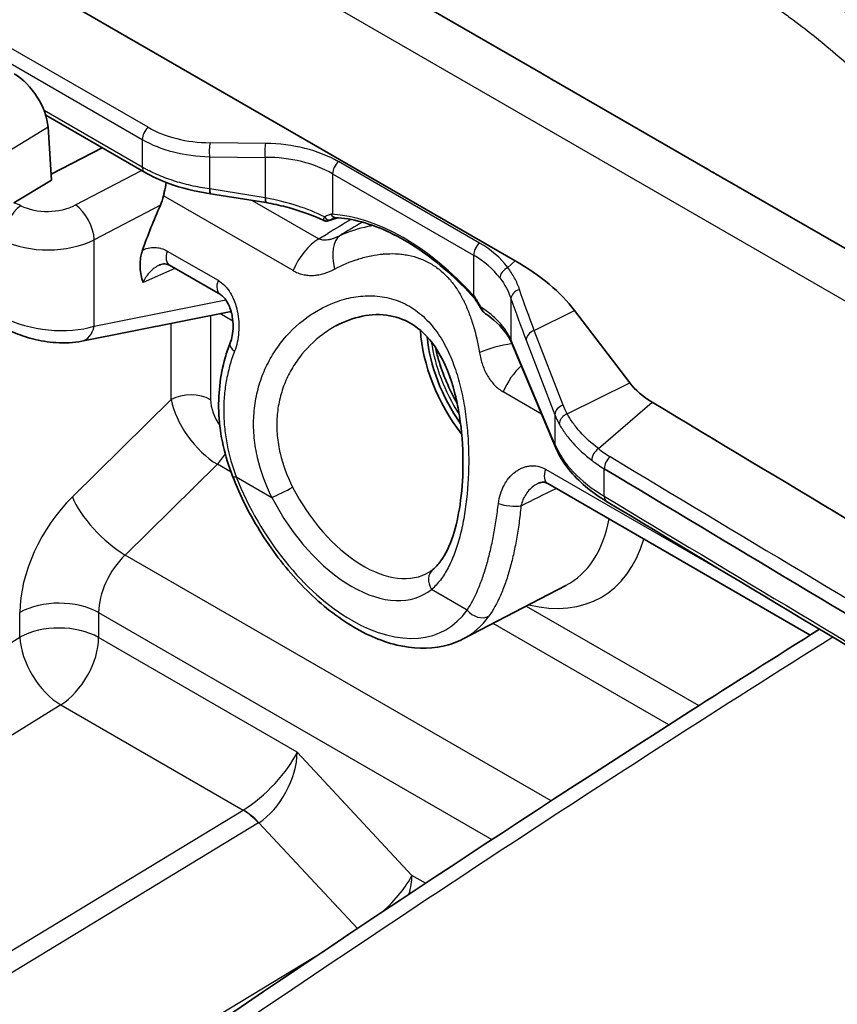
# Model space of a CAD drawing. Units: millimetres. Extents: x 43 to 4354, y 24 to 2272.
# Drawn here: x 874 to 899, y 520 to 550 of the extents above; entities that cross this region are included whole.
import ezdxf

# ---------------------------------------------------------------- set-up
doc = ezdxf.new("R2010")
doc.units = ezdxf.units.MM
doc.header["$LTSCALE"] = 3
doc.layers.add('Visible (ISO)', color=7, linetype='Continuous', lineweight=35)
doc.layers.add('Visible Narrow (ISO)', color=7, linetype='Continuous', lineweight=25)

msp = doc.modelspace()

# ---------------------------------------------------------------- linework, layer by layer
at = {"layer": 'Visible (ISO)'}
for p, q in [((889.354, 542.484), (874.603, 551)), ((890.131, 548.174), (884.905, 551.191)), ((890.131, 548.174), (890.131, 548.174)), ((895.103, 545.301), (890.589, 547.907)), ((875.135, 546.896), (878.128, 545.168)), ((875.307, 544.929), (875.205, 546.53)), ((876.842, 545.91), (875.295, 545.104)), ((874.17, 544.239), (875.307, 544.929)), ((926.627, 527.103), (895.697, 544.96)), ((880.128, 544.516), (880.129, 544.516)), ((880.129, 544.516), (881.803, 544.248)), ((881.812, 544.246), (881.803, 544.248)), ((885.962, 542.678), (885.962, 542.678)), ((880.422, 541.459), (878.885, 542.347)), ((876.224, 540.048), (880.749, 540.952)), ((892.822, 538.783), (891.15, 540.977)), ((889.239, 540.013), (889.241, 540.009)), ((889.241, 540.009), (890.57, 536.842)), ((890.569, 536.844), (890.571, 536.84)), ((898.285, 531.146), (890.336, 535.736)), ((887.391, 533.329), (887.391, 533.329)), ((887.779, 531.029), (890.879, 532.646))]:
    msp.add_line(p, q, dxfattribs=at)
for centre, major_axis, ratio, start_param, end_param in [((874.247, 547.083), (-0.745, 1.132), 0.535527, 3.895427, 5.465919), ((878.297, 545.461), (-0.169, -0.293), 0.57735, 0.000009, 0.000306), ((887.119, 542.884), (7.369, 10.621), 0.625236, 1.869009, 1.98654), ((889.669, 539.3), (2.328, -4.033), 0.57735, 3.541999, 3.542016), ((885.13, 540.039), (-6.628, 1.079), 0.556772, 3.672395, 4.115285), ((889.189, 539.025), (-1.919, 3.323), 0.57735, 0.110432, 0.110438), ((889.19, 539.023), (-1.778, 3.08), 0.57735, 0.077837, 0.077965), ((889.19, 539.023), (1.92, -3.325), 0.57735, 3.99362, 4.931026), ((889.19, 539.023), (-1.778, 3.08), 0.57735, 0.885734, 1.720252), ((889.536, 539.223), (-1.916, 3.318), 0.57735, 1.174429, 1.557065), ((889.669, 539.3), (1.914, -3.315), 0.57735, 4.424961, 4.472247), ((895.271, 539.17), (2.698, -0.438), 0.55855, 3.673676, 4.0911), ((891.108, 540.131), (-2.331, 4.037), 0.57735, 1.626749, 1.626753), ((3605.245, 1848.441), (-3754.644, 192.976), 0.541027, 0.791968, 0.801032), ((889.669, 539.3), (1.914, -3.315), 0.57735, 4.739726, 4.73984), ((889.536, 539.223), (-1.916, 3.318), 0.57735, 1.690864, 1.691046), ((889.19, 539.023), (-1.778, 3.08), 0.57735, 1.822546, 1.822637), ((889.19, 539.023), (1.92, -3.326), 0.57735, 5.014896, 5.014905), ((890.884, 536.968), (-0.313, -0.128), 0.804882, 0.000067, 0.00011), ((889.19, 539.022), (-1.777, 3.078), 0.57735, 2.403529, 2.403534), ((3605.224, 1847.651), (3757.147, -192.982), 0.541051, 3.933688, 3.942614), ((892.292, 535.485), (-0.175, -0.29), 0.590044, 6.282931, 6.283594)]:
    msp.add_ellipse(centre, major_axis=major_axis, ratio=ratio, start_param=start_param, end_param=end_param, dxfattribs=at)
for points, knots in [([(895.454, 552.833), (898.619, 551.006), (901.388, 548.41), (904.659, 543.239), (905.635, 541.134), (906.351, 538.809)], [0, 0, 0, 0, 2.756372, 2.756372, 4.286704, 4.286704, 4.286704, 4.286704]), ([(890.131, 548.174), (890.195, 548.137), (890.263, 548.097), (890.376, 548.031), (890.416, 548.007), (890.469, 547.977), (890.479, 547.971), (890.506, 547.955), (890.522, 547.946), (890.555, 547.927), (890.572, 547.917), (890.589, 547.907)], [0, 0, 0, 0, 0.0561764, 0.0561764, 0.0848774, 0.0848774, 0.0921033, 0.0921033, 0.1029539, 0.1029539, 0.1138168, 0.1138168, 0.1138168, 0.1138168]), ([(895.103, 545.301), (895.26, 545.21), (895.439, 545.109), (895.648, 544.988), (895.672, 544.975), (895.696, 544.961)], [0, 0, 0, 0, 0.1005276, 0.1005276, 0.1133599, 0.1133599, 0.1133599, 0.1133599]), ([(880.128, 544.516), (879.682, 544.579), (879.248, 544.686), (878.596, 544.926), (878.35, 545.04), (878.128, 545.168)], [0, 0, 0, 0, 0.2052909, 0.2052909, 0.342904, 0.342904, 0.342904, 0.342904]), ([(878.701, 544.452), (878.71, 544.488), (878.718, 544.525), (878.747, 544.662), (878.768, 544.763), (878.786, 544.856)], [-0.21489305, -0.21489305, -0.21489305, -0.21489305, -0.1989554, -0.1989554, -0.1555245, -0.1555245, -0.1555245, -0.1555245]), ([(880.107, 544.66), (880.106, 544.64), (880.106, 544.623), (880.106, 544.609), (880.106, 544.594), (880.107, 544.582), (880.108, 544.572), (880.11, 544.552), (880.113, 544.54), (880.117, 544.53), (880.12, 544.523), (880.124, 544.517), (880.129, 544.516)], [0, 0, 0, 0, 0.125, 0.125, 0.125, 0.25, 0.25, 0.25, 0.5, 0.5, 0.5, 0.7139721, 0.7139721, 0.7139721, 0.7139721]), ([(881.794, 544.389), (881.793, 544.37), (881.793, 544.354), (881.792, 544.34), (881.792, 544.325), (881.793, 544.313), (881.793, 544.303), (881.795, 544.283), (881.797, 544.27), (881.8, 544.261), (881.803, 544.253), (881.807, 544.247), (881.812, 544.246)], [0, 0, 0, 0, 0.125, 0.125, 0.125, 0.25, 0.25, 0.25, 0.5, 0.5, 0.5, 0.7158342, 0.7158342, 0.7158342, 0.7158342]), ([(883.554, 543.705), (883.212, 543.868), (882.818, 544.009), (882.211, 544.167), (882.013, 544.21), (881.812, 544.246)], [0.0001999, 0.0001999, 0.0001999, 0.0001999, 0.2014517, 0.2014517, 0.2945718, 0.2945718, 0.2945718, 0.2945718]), ([(883.893, 543.795), (883.889, 543.795), (883.884, 543.796), (883.863, 543.8), (883.848, 543.806), (883.821, 543.825), (883.811, 543.836), (883.798, 543.854), (883.794, 543.861), (883.789, 543.873), (883.788, 543.877), (883.788, 543.884), (883.788, 543.886), (883.79, 543.89), (883.791, 543.891), (883.792, 543.893), (883.794, 543.894), (883.795, 543.894)], [-0.01670409, -0.01670409, -0.01670409, -0.01670409, -0.01558037, -0.01558037, -0.01184255, -0.01184255, -0.00847637, -0.00847637, -0.00591183, -0.00591183, -0.00391305, -0.00391305, -0.00213217, -0.00213217, -0.00110684, -0.00110684, -0.00000163, -0.00000163, -0.00000163, -0.00000163]), ([(883.68, 543.694), (883.661, 543.689), (883.641, 543.686), (883.602, 543.688), (883.583, 543.692), (883.562, 543.701), (883.558, 543.703), (883.555, 543.704)], [0, 0, 0, 0, 0.00907024, 0.00907024, 0.01782987, 0.01782987, 0.01968926, 0.01968926, 0.01968926, 0.01968926]), ([(883.893, 543.795), (884.152, 543.783), (884.423, 543.738), (884.98, 543.586), (885.267, 543.478), (885.846, 543.201), (886.139, 543.032), (886.723, 542.637), (887.013, 542.411), (887.582, 541.909), (887.86, 541.634), (888.128, 541.337)], [1.1412483, 1.1412483, 1.1412483, 1.1412483, 1.3131541, 1.3131541, 1.4850599, 1.4850599, 1.6569657, 1.6569657, 1.8288715, 1.8288715, 2.0006749, 2.0006749, 2.0006749, 2.0006749]), ([(878.069, 542.809), (878.056, 542.775), (878.046, 542.74), (878.011, 542.607), (877.984, 542.462), (878.002, 542.11), (878.038, 541.967), (878.078, 541.838), (878.081, 541.829), (878.083, 541.823)], [-0.2030596, -0.2030596, -0.2030596, -0.2030596, -0.1714666, -0.1714666, -0.0811834, -0.0811834, 0, 0, 0.003754, 0.003754, 0.003754, 0.003754]), ([(878.885, 542.347), (878.847, 542.369), (878.813, 542.38), (878.728, 542.395), (878.679, 542.391), (878.613, 542.369), (878.601, 542.364), (878.588, 542.358)], [0, 0, 0, 0, 0.0379152, 0.0379152, 0.0930794, 0.0930794, 0.1054808, 0.1054808, 0.1054808, 0.1054808]), ([(880.721, 539.997), (880.746, 540.062), (880.767, 540.138), (880.798, 540.303), (880.807, 540.395), (880.809, 540.59), (880.801, 540.696), (880.779, 540.823), (880.774, 540.848), (880.764, 540.893), (880.76, 540.912), (880.753, 540.937), (880.751, 540.944), (880.743, 540.972), (880.737, 540.992), (880.71, 541.073), (880.686, 541.131), (880.622, 541.256), (880.579, 541.318), (880.497, 541.408), (880.458, 541.439), (880.422, 541.459)], [0, 0, 0, 0, 0.0398049, 0.0398049, 0.082002, 0.082002, 0.1285904, 0.1285904, 0.1403991, 0.1403991, 0.1492528, 0.1492528, 0.1525715, 0.1525715, 0.1625337, 0.1625337, 0.1926015, 0.1926015, 0.2333502, 0.2333502, 0.2693198, 0.2693198, 0.2693198, 0.2693198]), ([(888.119, 541.398), (888.12, 541.396), (888.121, 541.394), (888.123, 541.389), (888.124, 541.387), (888.126, 541.382), (888.127, 541.378), (888.127, 541.372), (888.127, 541.368), (888.127, 541.36), (888.126, 541.355), (888.125, 541.346), (888.125, 541.341), (888.127, 541.338)], [-0.04702689, -0.04702689, -0.04702689, -0.04702689, -0.04430387, -0.04430387, -0.0417855, -0.0417855, -0.0373782, -0.0373782, -0.03244341, -0.03244341, -0.02612781, -0.02612781, -0.01869153, -0.01869153, -0.01869153, -0.01869153]), ([(886.858, 533.13), (886.941, 533.196), (887.022, 533.283), (887.238, 533.582), (887.367, 533.847), (887.558, 534.438), (887.63, 534.756), (887.734, 535.46), (887.764, 535.856), (887.775, 536.701), (887.749, 537.162), (887.673, 537.727), (887.654, 537.847), (887.6, 538.144), (887.562, 538.319), (887.397, 538.953), (887.225, 539.395), (886.805, 540.074), (886.564, 540.338), (886.069, 540.674), (885.817, 540.774), (885.283, 540.87), (884.994, 540.862), (884.442, 540.749), (884.174, 540.649), (883.924, 540.512)], [0, 0, 0, 0, 0.10968, 0.10968, 0.300491, 0.300491, 0.468104, 0.468104, 0.649847, 0.649847, 0.852971, 0.852971, 0.908034, 0.908034, 0.990712, 0.990712, 1.214289, 1.214289, 1.407853, 1.407853, 1.570568, 1.570568, 1.740245, 1.740245, 1.902607, 1.902607, 1.902607, 1.902607]), ([(888.406, 540.918), (888.373, 540.949), (888.343, 540.985), (888.311, 541.036), (888.303, 541.049), (888.296, 541.062)], [0, 0, 0, 0, 0.02071225, 0.02071225, 0.02727828, 0.02727828, 0.02727828, 0.02727828]), ([(889.24, 540.012), (889.143, 540.232), (888.961, 540.469), (888.624, 540.755), (888.541, 540.818), (888.452, 540.88)], [0.0006936, 0.0006936, 0.0006936, 0.0006936, 0.2264788, 0.2264788, 0.2925338, 0.2925338, 0.2925338, 0.2925338]), ([(876.224, 540.048), (875.983, 539.999), (875.717, 539.987), (875.21, 540.021), (874.964, 540.06), (874.527, 540.173), (874.328, 540.242), (874.111, 540.341), (874.075, 540.359), (874.039, 540.377)], [0, 0, 0, 0, 0.126012, 0.126012, 0.2349626, 0.2349626, 0.3298267, 0.3298267, 0.349342, 0.349342, 0.349342, 0.349342]), ([(880.791, 535.963), (880.557, 536.565), (880.412, 537.199), (880.346, 538.408), (880.412, 538.998), (880.613, 539.7), (880.663, 539.85), (880.721, 539.997)], [0, 0, 0, 0, 0.2964172, 0.2964172, 0.5776817, 0.5776817, 0.6558135, 0.6558135, 0.6558135, 0.6558135]), ([(889.222, 540.101), (889.222, 540.081), (889.224, 540.063), (889.228, 540.047), (889.231, 540.035), (889.235, 540.024), (889.239, 540.013)], [0, 0, 0, 0, 0.125, 0.125, 0.125, 0.2148063, 0.2148063, 0.2148063, 0.2148063]), ([(892.117, 535.195), (891.654, 535.474), (891.262, 535.804), (890.804, 536.378), (890.667, 536.605), (890.571, 536.84)], [0, 0, 0, 0, 0.2953581, 0.2953581, 0.4708753, 0.4708753, 0.4708753, 0.4708753]), ([(880.791, 535.963), (881.027, 535.356), (881.329, 534.759), (882.037, 533.641), (882.442, 533.12), (883.32, 532.204), (883.792, 531.81), (884.766, 531.189), (885.268, 530.964), (886.245, 530.727), (886.723, 530.709), (887.382, 530.855), (887.587, 530.929), (887.779, 531.029)], [0.524763, 0.524763, 0.524763, 0.524763, 0.856117, 0.856117, 1.186845, 1.186845, 1.519063, 1.519063, 1.853016, 1.853016, 2.176217, 2.176217, 2.331499, 2.331499, 2.331499, 2.331499]), ([(890.336, 535.736), (890.299, 535.757), (890.268, 535.768), (890.189, 535.781), (890.144, 535.778), (890.078, 535.757), (890.06, 535.75), (890.042, 535.741)], [0, 0, 0, 0, 0.0367725, 0.0367725, 0.0892774, 0.0892774, 0.1071439, 0.1071439, 0.1071439, 0.1071439]), ([(886.752, 533.056), (886.759, 533.06), (886.767, 533.065), (886.781, 533.074), (886.788, 533.079), (886.803, 533.089), (886.81, 533.094), (886.824, 533.104), (886.831, 533.109), (886.844, 533.119), (886.851, 533.125), (886.858, 533.13)], [2.3685374, 2.3685374, 2.3685374, 2.3685374, 2.38371684, 2.38371684, 2.39889629, 2.39889629, 2.41407574, 2.41407574, 2.42925518, 2.42925518, 2.44443463, 2.44443463, 2.44443463, 2.44443463]), ([(878.118, 517.883), (883.622, 521.659), (889.134, 525.312), (895.954, 529.674), (897.261, 530.502), (898.567, 531.323)], [4.896757, 4.896757, 4.896757, 4.896757, 8.438473, 8.438473, 9.277041, 9.277041, 9.277041, 9.277041])]:
    msp.add_open_spline(points, degree=3, knots=knots, dxfattribs=at)
for points in [[(895.696, 544.961), (895.696, 544.961), (895.697, 544.96), (895.697, 544.96)], [(878.701, 544.452), (878.678, 544.351), (878.645, 544.254), (878.607, 544.167)], [(883.795, 543.894), (883.804, 543.9), (883.813, 543.906), (883.822, 543.912)], [(883.68, 543.694), (883.68, 543.694), (883.68, 543.694), (883.68, 543.694)], [(883.995, 543.789), (883.892, 543.757), (883.788, 543.726), (883.683, 543.695)], [(888.119, 541.398), (888.11, 541.414), (888.101, 541.43), (888.092, 541.446)], [(888.296, 541.062), (888.244, 541.156), (888.187, 541.248), (888.127, 541.338)], [(888.452, 540.88), (888.436, 540.892), (888.42, 540.904), (888.406, 540.918)], [(886.934, 539.861), (886.961, 539.734), (886.994, 539.605), (887.032, 539.475)], [(915.747, 521.097), (907.834, 525.778), (899.957, 530.478), (892.117, 535.195)]]:
    msp.add_open_spline(points, degree=3, dxfattribs=at)
at = {"layer": 'Visible Narrow (ISO)'}
for p, q in [((923.407, 527.37), (880.46, 552.165)), ((878.234, 546.528), (872.972, 549.566)), ((872.796, 549.198), (878.058, 546.16)), ((890.577, 547.914), (895.091, 545.308)), ((878.058, 545.323), (875.084, 547.04)), ((875.205, 546.53), (868.208, 542.281)), ((878.058, 546.16), (878.058, 545.323)), ((881.794, 546.039), (880.112, 546.059)), ((880.099, 545.638), (881.781, 545.618)), ((880.099, 544.661), (880.099, 545.638)), ((881.781, 545.618), (881.781, 544.391)), ((888.268, 543.023), (883.998, 545.488)), ((876.038, 544.175), (878.039, 545.219)), ((883.822, 545.119), (883.822, 543.912)), ((883.822, 545.119), (888.092, 542.654)), ((882.625, 542.187), (878.701, 544.452)), ((880.107, 544.66), (880.099, 544.661)), ((881.781, 544.391), (880.107, 544.66)), ((878.607, 544.167), (876.603, 543.122)), ((881.386, 544.315), (883.401, 543.151)), ((883.401, 543.151), (883.672, 543.313)), ((876.603, 540.503), (876.603, 543.122)), ((875.537, 542.83), (875.537, 542.83)), ((878.815, 542.781), (880.353, 541.893)), ((888.092, 542.654), (888.092, 541.446)), ((886.606, 542.495), (886.606, 542.495)), ((889.127, 542.282), (889.354, 542.484)), ((879.046, 542.254), (878.083, 541.823)), ((876.603, 540.503), (880.589, 541.3)), ((889.223, 541.338), (889.223, 540.096)), ((880.129, 540.828), (880.129, 538.276)), ((880.802, 540.653), (880.404, 540.883)), ((889.927, 540.375), (891.15, 540.977)), ((878.937, 538.279), (878.937, 540.59)), ((890.799, 538.115), (889.927, 540.375)), ((890.553, 536.929), (889.223, 540.096)), ((889.683, 540.079), (890.554, 537.821)), ((890.924, 537.849), (892.822, 538.783)), ((890.151, 537.842), (888.987, 538.513)), ((875.942, 535.332), (878.937, 538.279)), ((891.87, 536.794), (893.502, 538.199)), ((879.205, 537.543), (879.205, 537.543)), ((890.554, 537.821), (890.554, 536.924)), ((891.643, 536.98), (891.643, 536.98)), ((881.502, 536.75), (881.502, 536.75)), ((890.554, 536.924), (890.553, 536.929)), ((880.332, 536.32), (877.538, 533.571)), ((880.746, 536.081), (880.332, 536.32)), ((882.342, 536.264), (882.343, 536.264)), ((890.267, 536.169), (896.111, 532.795)), ((892.047, 535.35), (892.047, 536.184)), ((880.905, 535.939), (881.984, 535.316)), ((890.44, 526.123), (877.538, 533.571)), ((887.896, 531.903), (886.817, 532.526)), ((889.686, 532.024), (894.912, 529.007)), ((874.352, 531.078), (874.352, 531.831)), ((876.737, 531.825), (876.737, 531.072)), ((876.737, 531.825), (888.646, 524.949)), ((894.005, 528.427), (888.681, 531.5)), ((840.965, 510.467), (874.352, 531.078)), ((882.75, 527.6), (876.737, 531.072)), ((875.591, 529.03), (842.204, 508.418)), ((875.591, 529.03), (881.111, 525.843)), ((886.223, 523.865), (882.75, 527.6)), ((787.999, 469.315), (881.111, 525.843)), ((881.581, 525.454), (788.468, 468.926)), ((881.589, 525.459), (884.571, 522.251)), ((886.638, 523.626), (886.223, 523.865)), ((877.47, 517.878), (883.572, 521.582))]:
    msp.add_line(p, q, dxfattribs=at)
for centre, major_axis, ratio, start_param, end_param in [((890.166, 547.174), (0.423, 0.733), 0.57735, 0, 0.02833), ((878.297, 546.298), (0.169, 0.293), 0.57735, 1.05172, 2.356194), ((880.988, 548.986), (-3.798, -1.23), 0.699179, 0.562663, 1.121168), ((881.051, 548.755), (4.15, 1.204), 0.693111, 3.72853, 4.287035), ((880.175, 545.829), (0.004, 0.339), 0.264387, 0.825819, 2.171526), ((881.857, 545.808), (0.004, 0.339), 0.264387, 0.825819, 2.171526), ((880.765, 542.603), (-4.459, -1.444), 0.699179, 3.704256, 4.262761), ((880.828, 542.373), (4.104, 1.474), 0.704407, 0.537541, 1.096047), ((878.297, 545.461), (-0.169, -0.293), 0.57735, 5.497802, 6.283193), ((884.061, 545.258), (0.169, 0.293), 0.57735, 1.05172, 2.356194), ((894.68, 544.568), (0.423, 0.733), 0.57735, 0, 0.02833), ((880.175, 544.852), (-0.047, -0.335), 0.178301, 5.341543, 6.283195), ((874.402, 543.475), (0.383, 0.755), 0.541101, 0.789613, 2.325572), ((873.598, 543.607), (1.185, 0.037), 0.597134, 0.829722, 1.047935), ((875.221, 544.74), (1.27, 0.04), 0.597134, 3.971314, 5.391805), ((876.058, 543.497), (-0.392, 0.751), 0.504444, 3.951745, 5.5195), ((881.857, 544.582), (-0.054, -0.334), 0.164873, 5.344794, 6.283185), ((880.828, 543.056), (4.231, -0.4), 0.340447, 1.372764, 1.376044), ((883.688, 543.888), (0.071, -0.154), 0.780026, 4.838442, 6.172796), ((885.957, 537.157), (-3.693, 6.396), 0.57735, 5.070968, 5.924606), ((883.637, 543.859), (0.113, -0.126), 0.973214, 4.960572, 5.919755), ((834.066, 508.876), (117.603, 72.58), 0.026157, 1.112642, 1.119274), ((3745.53, -985.708), (-4098.309, -290.578), 0.565286, 5.444213, 5.444446), ((884.662, 542.047), (-0.559, 1.234), 0.503585, 0.107318, 1.198393), ((875.242, 544.062), (-2.117, -0.039), 0.589315, 0.837514, 2.258005), ((883.435, 542.065), (-0.677, -1.173), 0.57735, 3.961897, 4.935264), ((888.331, 542.792), (0.169, 0.293), 0.57735, 1.05172, 2.356194), ((885.036, 540.138), (-4.459, -1.444), 0.699179, 3.381515, 3.704256), ((879.139, 542.787), (-0.254, -0.44), 0.57735, 5.047422, 6.283185), ((885.099, 539.907), (4.104, 1.474), 0.704407, 0.214812, 0.537541), ((882.708, 541.982), (-0.838, 0.118), 0.656818, 3.540765, 3.540783), ((889.19, 542.051), (-0.27, -0.205), 0.678067, 4.445866, 5.764398), ((879.059, 542.32), (0.837, -1.45), 0.57735, 4.626057, 4.626061), ((880.676, 541.899), (-0.254, -0.44), 0.57735, 5.047422, 6.283185), ((889.553, 541.382), (-0.32, -0.111), 0.729553, 4.685156, 6.011292), ((888.352, 538.539), (3.607, -6.248), 0.57735, 4.020538, 4.02057), ((888.444, 541.144), (-0.148, -0.083), 0.080311, 5.721654, 6.283185), ((888.521, 541.041), (-0.116, -0.124), 0.256084, 6.283185, 6.421457), ((875.242, 541.415), (-2.113, 0.255), 0.479154, 0.906295, 2.326786), ((876.058, 540.878), (0.166, -0.83), 0.655978, 0, 0.976749), ((890.013, 540.123), (-0.316, -0.123), 0.783531, 4.679591, 5.983102), ((881.194, 539.813), (-0.474, 0.184), 0.453273, 0, 0.954953), ((888.352, 538.539), (3.607, -6.248), 0.57735, 4.146015, 4.146032), ((889.32, 539.098), (1.803, -3.122), 0.57735, 4.102804, 4.786762), ((889.049, 539.514), (-1.323, -0.292), 0.306779, 4.488614, 5.275691), ((885.099, 540.595), (4.192, -1.275), 0.460846, 0.366153, 0.367972), ((889.553, 540.14), (-0.312, -0.131), 0.813855, 5.961576, 6.283185), ((889.512, 539.209), (1.893, -3.279), 0.57735, 4.313568, 4.700283), ((889.797, 538.391), (0.677, 1.173), 0.57735, 1.061124, 1.793672), ((879.53, 537.93), (-0.847, 0), 0.57735, 3.926991, 5.48906), ((880.129, 537.587), (1.026, -1.361), 0.470982, 3.871716, 5.439527), ((880.728, 537.932), (-0.396, 0.779), 0.576837, 0.849145, 1.851381), ((890.884, 537.865), (-0.316, -0.122), 0.780958, 4.68043, 5.984702), ((896.244, 540.087), (5.469, 1.907), 0.602614, 3.161346, 3.245465), ((889.512, 539.209), (1.893, -3.279), 0.57735, 4.83495, 4.835133), ((896.329, 539.837), (5.814, 1.906), 0.603626, 3.173103, 3.256978), ((880.728, 537.932), (-0.396, 0.779), 0.576837, 2.138821, 2.138833), ((889.32, 539.098), (1.803, -3.122), 0.57735, 4.902835, 4.902987), ((896.326, 537.573), (-5.923, 0.147), 0.56035, 0.240783, 0.777497), ((890.884, 536.968), (-0.313, -0.128), 0.804882, 5.968512, 6.283143), ((891.934, 536.563), (0.207, 0.268), 0.627255, 1.131921, 2.43756), ((895.983, 539.784), (-5.192, -1.449), 0.704626, 0.486094, 0.587343), ((880.127, 536.852), (-0.423, -0.733), 0.57735, 1.134464, 1.614832), ((896.064, 539.571), (5.556, 1.449), 0.698876, 3.639957, 3.740813), ((892.292, 536.32), (-0.175, -0.29), 0.590674, 4.20386, 5.508333), ((3605.225, 1847.919), (-3756.9, 192.981), 0.541049, 0.792097, 0.801037), ((890.59, 536.175), (-0.254, -0.44), 0.57735, 5.047422, 6.283185), ((881.264, 536.147), (-0.473, -0.184), 0.210407, 0, 0.631766), ((884.4, 536.258), (2.856, -4.946), 0.57735, 4.451753, 6.543821), ((882.343, 535.524), (-0.452, -0.231), 0.071954, 0.617319, 2.170662), ((884.753, 536.462), (1.975, -3.42), 0.57735, 4.624149, 6.295528), ((-2323.14, 1626.435), (-4778.538, -698.917), 0.409997, 2.246601, 2.2469), ((876.768, 533.202), (-1.716, -2.92), 0.582366, 4.280497, 5.502227), ((877.129, 534.634), (1.188, -1.207), 0.34032, 3.809488, 5.3773), ((884.4, 536.258), (2.228, -3.86), 0.57735, 4.624149, 6.371425), ((3605.226, 1846.845), (-3757.15, 192.954), 0.541057, 0.792091, 0.801133), ((892.292, 535.485), (-0.175, -0.29), 0.590044, 5.508745, 6.282931), ((889.184, 535.2), (-0.505, 0.058), 0.279186, 0.85985, 2.344986), ((887.774, 538.206), (3.184, -5.516), 0.57735, 6.25849, 6.876918), ((888.352, 538.539), (3.607, -6.248), 0.57735, 5.777804, 6.783324), ((877.955, 532.505), (0.869, 1.453), 0.587336, 1.1435, 2.36523), ((887.176, 532.734), (-0.318, 0.396), 0.81332, 0, 1.446807), ((875.539, 531.134), (1.693, 0), 0.57735, 0.785398, 2.347468), ((888.255, 532.111), (0.415, -0.293), 0.788921, 4.362912, 5.898802), ((884.747, 536.458), (3.11, -5.386), 0.57735, 6.25849, 6.543821), ((875.539, 530.381), (1.693, 0), 0.57735, 0.785398, 2.347468), ((875.539, 530.381), (0.89, -1.441), 0.546563, 3.910612, 5.481028), ((875.539, 530.381), (0.847, 1.466), 0.57735, 3.970624, 5.497787), ((913.857, 56.23), (292.494, 515.475), 0.572302, 0.816967, 0.865496), ((881.553, 526.909), (-1.234, -1.236), 0.318607, 0.917326, 2.441153), ((881.553, 526.909), (-0.802, -1.573), 0.565531, 0.763502, 2.287329), ((875.5, 530.403), (5.685, -4.496), 0.185081, 6.211368, 6.214704), ((881.163, 524.492), (0.879, -1.447), 0.541467, 1.936639, 2.343491), ((881.171, 524.497), (0.892, -1.439), 0.543983, 1.931548, 2.338354), ((875.918, 531.365), (5.849, -5.765), 0.337444, 6.198297, 6.201633), ((885.026, 523.174), (-1.24, -1.153), 0.301442, 1.527055, 2.491178), ((885.026, 523.174), (0.847, 1.466), 0.57735, 5.110764, 5.497787)]:
    msp.add_ellipse(centre, major_axis=major_axis, ratio=ratio, start_param=start_param, end_param=end_param, dxfattribs=at)
for points, knots in [([(885.54, 552.492), (885.89, 552.616), (886.237, 552.724), (886.579, 552.813), (886.597, 552.818), (886.615, 552.822), (886.633, 552.827), (886.958, 552.91), (887.279, 552.977), (887.597, 553.027), (887.697, 553.043), (887.796, 553.058), (887.895, 553.071), (888.103, 553.097), (888.308, 553.117), (888.513, 553.131), (888.539, 553.133), (888.565, 553.134), (888.591, 553.136), (888.756, 553.145), (888.919, 553.15), (889.081, 553.151), (889.095, 553.151), (889.109, 553.151), (889.123, 553.151), (889.27, 553.152), (889.416, 553.149), (889.561, 553.143), (889.613, 553.14), (889.666, 553.138), (889.718, 553.135), (889.913, 553.123), (890.106, 553.106), (890.297, 553.083), (890.362, 553.076), (890.426, 553.068), (890.49, 553.059), (890.794, 553.017), (891.092, 552.963), (891.385, 552.897), (891.395, 552.895), (891.405, 552.893), (891.415, 552.891), (891.779, 552.808), (892.135, 552.709), (892.485, 552.595), (892.688, 552.53), (892.888, 552.459), (893.086, 552.385), (893.231, 552.33), (893.374, 552.274), (893.517, 552.215), (893.646, 552.162), (893.774, 552.107), (893.902, 552.051), (894.109, 551.96), (894.314, 551.864), (894.517, 551.765), (894.578, 551.736), (894.638, 551.706), (894.698, 551.675), (894.961, 551.544), (895.22, 551.407), (895.475, 551.264), (895.479, 551.262), (895.483, 551.26), (895.487, 551.257), (895.738, 551.117), (895.986, 550.972), (896.231, 550.822), (896.605, 550.592), (896.971, 550.351), (897.331, 550.099), (897.448, 550.016), (897.565, 549.933), (897.681, 549.848), (898.151, 549.504), (898.608, 549.141), (899.052, 548.758), (899.496, 548.376), (899.927, 547.974), (900.344, 547.552), (900.446, 547.449), (900.547, 547.345), (900.647, 547.239), (900.957, 546.913), (901.259, 546.574), (901.553, 546.224), (901.743, 545.997), (901.93, 545.765), (902.113, 545.527), (902.304, 545.28), (902.491, 545.027), (902.674, 544.768), (902.853, 544.514), (903.028, 544.255), (903.2, 543.989), (903.28, 543.864), (903.36, 543.738), (903.439, 543.611), (903.528, 543.467), (903.615, 543.322), (903.702, 543.175), (903.818, 542.977), (903.933, 542.775), (904.045, 542.571), (904.09, 542.49), (904.134, 542.408), (904.177, 542.326), (904.325, 542.05), (904.468, 541.769), (904.606, 541.483), (904.612, 541.471), (904.617, 541.46), (904.623, 541.448), (904.796, 541.089), (904.961, 540.723), (905.119, 540.35), (905.223, 540.104), (905.323, 539.855), (905.42, 539.603), (905.462, 539.494), (905.504, 539.385), (905.545, 539.275)], [0.00328849, 0.00328849, 0.00328849, 0.00328849, 0.00557458, 0.00557458, 0.00557458, 0.00569432, 0.00569432, 0.00569432, 0.00786066, 0.00786066, 0.00786066, 0.00854165, 0.00854165, 0.00854165, 0.00996522, 0.00996522, 0.00996522, 0.01014674, 0.01014674, 0.01014674, 0.01128978, 0.01128978, 0.01128978, 0.01138871, 0.01138871, 0.01138871, 0.01243282, 0.01243282, 0.01243282, 0.01281214, 0.01281214, 0.01281214, 0.01423576, 0.01423576, 0.01423576, 0.0147189, 0.0147189, 0.0147189, 0.01700498, 0.01700498, 0.01700498, 0.01708297, 0.01708297, 0.01708297, 0.01993003, 0.01993003, 0.01993003, 0.02157715, 0.02157715, 0.02157715, 0.02277741, 0.02277741, 0.02277741, 0.02386323, 0.02386323, 0.02386323, 0.02562417, 0.02562417, 0.02562417, 0.02614931, 0.02614931, 0.02614931, 0.02843539, 0.02843539, 0.02843539, 0.02847161, 0.02847161, 0.02847161, 0.03072147, 0.03072147, 0.03072147, 0.03416602, 0.03416602, 0.03416602, 0.03529363, 0.03529363, 0.03529363, 0.0398658, 0.0398658, 0.0398658, 0.04443796, 0.04443796, 0.04443796, 0.0455546, 0.0455546, 0.0455546, 0.04901012, 0.04901012, 0.04901012, 0.05124883, 0.05124883, 0.05124883, 0.05358229, 0.05358229, 0.05358229, 0.05586837, 0.05586837, 0.05586837, 0.05694329, 0.05694329, 0.05694329, 0.05815445, 0.05815445, 0.05815445, 0.05979074, 0.05979074, 0.05979074, 0.06044053, 0.06044053, 0.06044053, 0.06263755, 0.06263755, 0.06263755, 0.06272661, 0.06272661, 0.06272661, 0.06548485, 0.06548485, 0.06548485, 0.06729877, 0.06729877, 0.06729877, 0.06808357, 0.06808357, 0.06808357, 0.06808357]), ([(890.131, 548.174), (890.131, 548.174), (890.131, 548.174), (890.131, 548.174), (890.138, 548.169), (890.146, 548.165), (890.153, 548.161), (890.176, 548.148), (890.199, 548.134), (890.224, 548.12), (890.257, 548.1), (890.292, 548.08), (890.329, 548.058), (890.334, 548.055), (890.339, 548.052), (890.344, 548.049), (890.414, 548.008), (890.492, 547.963), (890.577, 547.914)], [0.003440184, 0.003440184, 0.003440184, 0.003440184, 0.003440249, 0.003440249, 0.003440249, 0.00351317, 0.00351317, 0.00351317, 0.003726937, 0.003726937, 0.003726937, 0.004013624, 0.004013624, 0.004013624, 0.004052867, 0.004052867, 0.004052867, 0.004586999, 0.004586999, 0.004586999, 0.004586999]), ([(880.099, 544.661), (879.905, 544.688), (879.715, 544.723), (879.53, 544.765), (879.348, 544.807), (879.17, 544.856), (878.999, 544.911), (878.997, 544.912), (878.994, 544.913), (878.992, 544.913), (878.822, 544.969), (878.659, 545.031), (878.504, 545.099), (878.501, 545.1), (878.498, 545.101), (878.495, 545.102), (878.419, 545.136), (878.346, 545.17), (878.274, 545.206), (878.271, 545.208), (878.267, 545.21), (878.264, 545.211), (878.23, 545.228), (878.197, 545.246), (878.164, 545.264), (878.161, 545.265), (878.157, 545.267), (878.154, 545.269), (878.139, 545.277), (878.125, 545.285), (878.11, 545.293), (878.093, 545.303), (878.075, 545.313), (878.058, 545.323)], [0, 0, 0, 0, 0.000891499, 0.000891499, 0.000891499, 0.001773201, 0.001773201, 0.001773201, 0.001783953, 0.001783953, 0.001783953, 0.002659801, 0.002659801, 0.002659801, 0.002676294, 0.002676294, 0.002676294, 0.003103101, 0.003103101, 0.003103101, 0.003122594, 0.003122594, 0.003122594, 0.003324751, 0.003324751, 0.003324751, 0.003345184, 0.003345184, 0.003345184, 0.003435576, 0.003435576, 0.003435576, 0.003546402, 0.003546402, 0.003546402, 0.003546402]), ([(895.091, 545.308), (895.176, 545.258), (895.266, 545.207), (895.36, 545.153), (895.367, 545.149), (895.374, 545.145), (895.382, 545.141), (895.471, 545.09), (895.564, 545.037), (895.658, 544.983), (895.671, 544.975), (895.683, 544.968), (895.696, 544.961)], [0, 0, 0, 0, 0.000535382, 0.000535382, 0.000535382, 0.000575332, 0.000575332, 0.000575332, 0.001076433, 0.001076433, 0.001076433, 0.001143322, 0.001143322, 0.001143322, 0.001143322]), ([(883.578, 543.814), (883.323, 543.942), (883.044, 544.055), (882.746, 544.151), (882.444, 544.249), (882.124, 544.329), (881.794, 544.389)], [0, 0, 0, 0, 0.001507371, 0.001507371, 0.001507371, 0.003033455, 0.003033455, 0.003033455, 0.003033455]), ([(883.822, 543.912), (883.802, 543.905), (883.782, 543.898), (883.761, 543.891), (883.751, 543.887), (883.741, 543.884), (883.731, 543.88), (883.72, 543.876), (883.71, 543.872), (883.7, 543.868), (883.68, 543.86), (883.659, 543.852), (883.639, 543.842), (883.619, 543.833), (883.598, 543.824), (883.578, 543.814)], [0, 0, 0, 0, 0.0001626198, 0.0001626198, 0.0001626198, 0.0002439297, 0.0002439297, 0.0002439297, 0.0003252395, 0.0003252395, 0.0003252395, 0.0004878593, 0.0004878593, 0.0004878593, 0.0006504791, 0.0006504791, 0.0006504791, 0.0006504791]), ([(885.048, 543.553), (884.996, 543.543), (884.65, 543.475), (884.316, 543.365), (884.04, 543.244)], [0.01174647, 0.01174647, 0.01174647, 0.01174647, 0.012037695, 0.01369014, 0.01369014, 0.01369014, 0.01369014]), ([(884.04, 543.244), (883.987, 543.217), (883.934, 543.193), (883.88, 543.172), (883.871, 543.169), (883.861, 543.165), (883.852, 543.162), (883.822, 543.151), (883.793, 543.142), (883.763, 543.134), (883.747, 543.13), (883.731, 543.126), (883.715, 543.123), (883.703, 543.121), (883.691, 543.118), (883.678, 543.116), (883.652, 543.112), (883.625, 543.11), (883.599, 543.109), (883.582, 543.109), (883.566, 543.109), (883.55, 543.11), (883.542, 543.11), (883.534, 543.111), (883.526, 543.112), (883.504, 543.115), (883.482, 543.12), (883.46, 543.126), (883.44, 543.132), (883.42, 543.141), (883.401, 543.151)], [0, 0, 0, 0, 0.000264375, 0.000264375, 0.000264375, 0.000310498, 0.000310498, 0.000310498, 0.000453027, 0.000453027, 0.000453027, 0.00052875, 0.00052875, 0.00052875, 0.000587525, 0.000587525, 0.000587525, 0.000713398, 0.000713398, 0.000713398, 0.000793125, 0.000793125, 0.000793125, 0.000831948, 0.000831948, 0.000831948, 0.000946075, 0.000946075, 0.000946075, 0.0010575, 0.0010575, 0.0010575, 0.0010575]), ([(878.069, 542.809), (878.105, 542.826), (878.143, 542.84), (878.181, 542.852), (878.251, 542.873), (878.322, 542.885), (878.394, 542.888), (878.41, 542.888), (878.426, 542.888), (878.442, 542.888), (878.498, 542.886), (878.555, 542.878), (878.61, 542.865), (878.618, 542.863), (878.625, 542.861), (878.633, 542.858), (878.695, 542.841), (878.756, 542.815), (878.815, 542.781)], [0, 0, 0, 0, 0.000231963, 0.000231963, 0.000231963, 0.000658456, 0.000658456, 0.000658456, 0.000752778, 0.000752778, 0.000752778, 0.001082919, 0.001082919, 0.001082919, 0.001129168, 0.001129168, 0.001129168, 0.001505557, 0.001505557, 0.001505557, 0.001505557]), ([(883.88, 542.234), (884.114, 542.357), (884.355, 542.459), (884.602, 542.537), (884.607, 542.538), (884.611, 542.54), (884.615, 542.541), (884.735, 542.578), (884.856, 542.61), (884.977, 542.634), (884.983, 542.636), (884.989, 542.637), (884.995, 542.638), (885.115, 542.662), (885.235, 542.679), (885.355, 542.69), (885.361, 542.69), (885.368, 542.691), (885.375, 542.691), (885.493, 542.701), (885.611, 542.703), (885.729, 542.698), (885.736, 542.698), (885.742, 542.698), (885.748, 542.697), (885.81, 542.694), (885.871, 542.689), (885.932, 542.682), (885.988, 542.675), (886.044, 542.666), (886.1, 542.655), (886.104, 542.654), (886.109, 542.653), (886.114, 542.652), (886.231, 542.629), (886.345, 542.597), (886.455, 542.557), (886.457, 542.556), (886.459, 542.555), (886.461, 542.554), (886.573, 542.513), (886.681, 542.462), (886.785, 542.402), (886.887, 542.343), (886.986, 542.275), (887.079, 542.198), (887.082, 542.196), (887.085, 542.194), (887.088, 542.191), (887.179, 542.116), (887.265, 542.032), (887.345, 541.942), (887.35, 541.937), (887.354, 541.932), (887.358, 541.927), (887.436, 541.838), (887.509, 541.743), (887.575, 541.643), (887.58, 541.637), (887.584, 541.63), (887.589, 541.623), (887.655, 541.523), (887.715, 541.419), (887.77, 541.31), (887.774, 541.302), (887.778, 541.295), (887.782, 541.287), (887.838, 541.177), (887.888, 541.063), (887.935, 540.945), (887.938, 540.937), (887.941, 540.93), (887.944, 540.922), (887.99, 540.801), (888.033, 540.677), (888.071, 540.549), (888.073, 540.543), (888.075, 540.537), (888.077, 540.531), (888.157, 540.264), (888.219, 539.987), (888.267, 539.701)], [-0.0000982, -0.0000982, -0.0000982, -0.0000982, 0.00125302, 0.00125302, 0.00125302, 0.0012765, 0.0012765, 0.0012765, 0.00192863, 0.00192863, 0.00192863, 0.0019608, 0.0019608, 0.0019608, 0.00260424, 0.00260424, 0.00260424, 0.00264036, 0.00264036, 0.00264036, 0.00327985, 0.00327985, 0.00327985, 0.00331399, 0.00331399, 0.00331399, 0.00364806, 0.00364806, 0.00364806, 0.00395546, 0.00395546, 0.00395546, 0.00398149, 0.00398149, 0.00398149, 0.00463107, 0.00463107, 0.00463107, 0.00464409, 0.00464409, 0.00464409, 0.00530668, 0.00530668, 0.00530668, 0.00596168, 0.00596168, 0.00596168, 0.00598229, 0.00598229, 0.00598229, 0.00662343, 0.00662343, 0.00662343, 0.0066579, 0.0066579, 0.0066579, 0.00729089, 0.00729089, 0.00729089, 0.00733352, 0.00733352, 0.00733352, 0.00796474, 0.00796474, 0.00796474, 0.00800913, 0.00800913, 0.00800913, 0.00864469, 0.00864469, 0.00864469, 0.00868474, 0.00868474, 0.00868474, 0.00933007, 0.00933007, 0.00933007, 0.00936035, 0.00936035, 0.00936035, 0.01071157, 0.01071157, 0.01071157, 0.01071157]), ([(878.588, 542.358), (878.569, 542.35), (878.55, 542.341), (878.532, 542.331), (878.53, 542.33), (878.528, 542.328), (878.525, 542.327), (878.478, 542.301), (878.433, 542.271), (878.39, 542.237), (878.346, 542.201), (878.305, 542.162), (878.267, 542.119), (878.227, 542.074), (878.191, 542.026), (878.16, 541.974), (878.13, 541.926), (878.105, 541.876), (878.083, 541.823)], [0.000980255, 0.000980255, 0.000980255, 0.000980255, 0.001086778, 0.001086778, 0.001086778, 0.001098594, 0.001098594, 0.001098594, 0.001369147, 0.001369147, 0.001369147, 0.001647891, 0.001647891, 0.001647891, 0.001933381, 0.001933381, 0.001933381, 0.002197108, 0.002197108, 0.002197108, 0.002197108]), ([(882.625, 542.187), (882.671, 542.16), (882.719, 542.137), (882.768, 542.117), (882.817, 542.098), (882.867, 542.082), (882.918, 542.07), (882.92, 542.07), (882.922, 542.069), (882.924, 542.069), (882.973, 542.058), (883.022, 542.05), (883.072, 542.046), (883.075, 542.045), (883.078, 542.045), (883.082, 542.045), (883.131, 542.041), (883.181, 542.04), (883.232, 542.043), (883.235, 542.043), (883.239, 542.043), (883.243, 542.043), (883.294, 542.046), (883.344, 542.052), (883.394, 542.061), (883.398, 542.062), (883.402, 542.063), (883.405, 542.063), (883.456, 542.073), (883.506, 542.085), (883.556, 542.1), (883.559, 542.101), (883.562, 542.102), (883.565, 542.103), (883.671, 542.135), (883.776, 542.18), (883.88, 542.234)], [0, 0, 0, 0, 0.000296442, 0.000296442, 0.000296442, 0.00059476, 0.00059476, 0.00059476, 0.000608179, 0.000608179, 0.000608179, 0.000893968, 0.000893968, 0.000893968, 0.000912268, 0.000912268, 0.000912268, 0.001194318, 0.001194318, 0.001194318, 0.001216358, 0.001216358, 0.001216358, 0.001499158, 0.001499158, 0.001499158, 0.001520447, 0.001520447, 0.001520447, 0.001807227, 0.001807227, 0.001807227, 0.001824536, 0.001824536, 0.001824536, 0.002432715, 0.002432715, 0.002432715, 0.002432715]), ([(889.481, 541.618), (889.442, 541.734), (889.393, 541.847), (889.334, 541.958), (889.275, 542.069), (889.205, 542.177), (889.127, 542.282)], [0, 0, 0, 0, 0.000800741, 0.000800741, 0.000800741, 0.001601479, 0.001601479, 0.001601479, 0.001601479]), ([(880.353, 541.893), (880.426, 541.851), (880.493, 541.798), (880.555, 541.734), (880.556, 541.733), (880.558, 541.732), (880.559, 541.73), (880.619, 541.667), (880.675, 541.594), (880.723, 541.515), (880.725, 541.512), (880.727, 541.509), (880.729, 541.505), (880.751, 541.468), (880.772, 541.429), (880.792, 541.388), (880.794, 541.384), (880.796, 541.38), (880.798, 541.376), (880.817, 541.335), (880.834, 541.293), (880.851, 541.25), (880.852, 541.246), (880.854, 541.241), (880.856, 541.236), (880.889, 541.146), (880.915, 541.052), (880.935, 540.956), (880.936, 540.951), (880.937, 540.945), (880.938, 540.94), (880.958, 540.843), (880.971, 540.743), (880.977, 540.644), (880.977, 540.639), (880.978, 540.635), (880.978, 540.63), (880.981, 540.582), (880.982, 540.535), (880.982, 540.487), (880.982, 540.483), (880.982, 540.479), (880.982, 540.475), (880.982, 540.426), (880.98, 540.378), (880.976, 540.33), (880.976, 540.326), (880.976, 540.323), (880.976, 540.32), (880.968, 540.217), (880.954, 540.118), (880.934, 540.021), (880.913, 539.925), (880.886, 539.832), (880.852, 539.744)], [0, 0, 0, 0, 0.000456673, 0.000456673, 0.000456673, 0.000466769, 0.000466769, 0.000466769, 0.000915307, 0.000915307, 0.000915307, 0.000933538, 0.000933538, 0.000933538, 0.001145863, 0.001145863, 0.001145863, 0.001166922, 0.001166922, 0.001166922, 0.001377342, 0.001377342, 0.001377342, 0.001400307, 0.001400307, 0.001400307, 0.001843196, 0.001843196, 0.001843196, 0.001867076, 0.001867076, 0.001867076, 0.002312805, 0.002312805, 0.002312805, 0.002333845, 0.002333845, 0.002333845, 0.002548657, 0.002548657, 0.002548657, 0.002567229, 0.002567229, 0.002567229, 0.002785154, 0.002785154, 0.002785154, 0.002800614, 0.002800614, 0.002800614, 0.003267383, 0.003267383, 0.003267383, 0.003734152, 0.003734152, 0.003734152, 0.003734152]), ([(881.984, 535.316), (881.79, 535.707), (881.645, 536.105), (881.551, 536.511), (881.504, 536.713), (881.47, 536.92), (881.45, 537.122), (881.43, 537.325), (881.425, 537.525), (881.433, 537.722), (881.441, 537.92), (881.463, 538.116), (881.499, 538.309), (881.535, 538.502), (881.584, 538.687), (881.645, 538.867), (881.706, 539.047), (881.78, 539.221), (881.866, 539.388), (881.952, 539.556), (882.05, 539.719), (882.159, 539.872), (882.376, 540.177), (882.631, 540.447), (882.927, 540.679), (883.224, 540.912), (883.549, 541.1), (883.905, 541.232), (884.084, 541.298), (884.269, 541.349), (884.456, 541.382), (884.644, 541.415), (884.835, 541.43), (885.029, 541.423), (885.223, 541.417), (885.417, 541.388), (885.604, 541.336), (885.791, 541.283), (885.972, 541.208), (886.145, 541.107), (886.231, 541.057), (886.315, 541.001), (886.396, 540.939), (886.476, 540.878), (886.553, 540.812), (886.625, 540.741), (886.771, 540.6), (886.902, 540.442), (887.019, 540.269), (887.136, 540.097), (887.241, 539.909), (887.332, 539.714), (887.422, 539.519), (887.499, 539.319), (887.565, 539.114), (887.632, 538.908), (887.687, 538.699), (887.734, 538.484), (887.781, 538.27), (887.819, 538.051), (887.849, 537.834), (887.879, 537.617), (887.901, 537.4), (887.917, 537.183), (887.932, 536.965), (887.94, 536.746), (887.942, 536.529), (887.946, 536.095), (887.925, 535.674), (887.879, 535.265), (887.856, 535.06), (887.827, 534.861), (887.793, 534.67), (887.758, 534.479), (887.718, 534.296), (887.671, 534.119), (887.624, 533.942), (887.57, 533.773), (887.512, 533.617), (887.453, 533.46), (887.388, 533.315), (887.317, 533.18), (887.246, 533.046), (887.168, 532.922), (887.084, 532.813), (887.001, 532.703), (886.912, 532.608), (886.817, 532.526)], [-1, -1, -1, -1, -0.9375, -0.9375, -0.9375, -0.90625, -0.90625, -0.90625, -0.875, -0.875, -0.875, -0.84375, -0.84375, -0.84375, -0.8125, -0.8125, -0.8125, -0.78125, -0.78125, -0.78125, -0.75, -0.75, -0.75, -0.6875, -0.6875, -0.6875, -0.625, -0.625, -0.625, -0.59375, -0.59375, -0.59375, -0.5625, -0.5625, -0.5625, -0.53125, -0.53125, -0.53125, -0.5, -0.5, -0.5, -0.484375, -0.484375, -0.484375, -0.46875, -0.46875, -0.46875, -0.4375, -0.4375, -0.4375, -0.40625, -0.40625, -0.40625, -0.375, -0.375, -0.375, -0.34375, -0.34375, -0.34375, -0.3125, -0.3125, -0.3125, -0.28125, -0.28125, -0.28125, -0.25, -0.25, -0.25, -0.1875, -0.1875, -0.1875, -0.15625, -0.15625, -0.15625, -0.125, -0.125, -0.125, -0.09375, -0.09375, -0.09375, -0.0625, -0.0625, -0.0625, -0.03125, -0.03125, -0.03125, 0, 0, 0, 0]), ([(888.315, 541.081), (888.298, 541.112), (888.281, 541.143), (888.263, 541.174), (888.245, 541.205), (888.227, 541.236), (888.208, 541.266), (888.199, 541.282), (888.189, 541.297), (888.18, 541.312), (888.173, 541.323), (888.165, 541.334), (888.158, 541.346), (888.155, 541.35), (888.153, 541.354), (888.15, 541.359), (888.142, 541.371), (888.134, 541.384), (888.125, 541.396), (888.114, 541.413), (888.103, 541.43), (888.092, 541.446)], [0.0005389268, 0.0005389268, 0.0005389268, 0.0005389268, 0.0007003579, 0.0007003579, 0.0007003579, 0.000861789, 0.000861789, 0.000861789, 0.0009425046, 0.0009425046, 0.0009425046, 0.0010030413, 0.0010030413, 0.0010030413, 0.0010262933, 0.0010262933, 0.0010262933, 0.0010938463, 0.0010938463, 0.0010938463, 0.0011846513, 0.0011846513, 0.0011846513, 0.0011846513]), ([(889.222, 540.101), (889.203, 540.143), (889.182, 540.185), (889.159, 540.226), (889.135, 540.27), (889.109, 540.313), (889.08, 540.357), (889.022, 540.443), (888.954, 540.528), (888.877, 540.612), (888.8, 540.695), (888.713, 540.777), (888.618, 540.856), (888.525, 540.934), (888.424, 541.009), (888.315, 541.081)], [0, 0, 0, 0, 0.000367429, 0.000367429, 0.000367429, 0.000753188, 0.000753188, 0.000753188, 0.001524944, 0.001524944, 0.001524944, 0.002297536, 0.002297536, 0.002297536, 0.003049888, 0.003049888, 0.003049888, 0.003049888]), ([(883.924, 540.512), (883.785, 540.435), (883.651, 540.348), (883.523, 540.253), (883.252, 540.052), (883.017, 539.818), (882.817, 539.554), (882.717, 539.422), (882.625, 539.281), (882.545, 539.136), (882.466, 538.991), (882.397, 538.841), (882.339, 538.686), (882.282, 538.531), (882.236, 538.371), (882.201, 538.204), (882.167, 538.038), (882.145, 537.869), (882.136, 537.699), (882.126, 537.528), (882.129, 537.356), (882.145, 537.182), (882.161, 537.008), (882.19, 536.83), (882.231, 536.655), (882.312, 536.306), (882.44, 535.964), (882.612, 535.627)], [-0.3419785, -0.3419785, -0.3419785, -0.3419785, -0.3125, -0.3125, -0.3125, -0.25, -0.25, -0.25, -0.21875, -0.21875, -0.21875, -0.1875, -0.1875, -0.1875, -0.15625, -0.15625, -0.15625, -0.125, -0.125, -0.125, -0.09375, -0.09375, -0.09375, -0.0625, -0.0625, -0.0625, 0, 0, 0, 0]), ([(880.852, 539.744), (880.796, 539.597), (880.697, 539.297), (880.593, 538.836), (880.532, 538.365), (880.516, 537.885), (880.546, 537.393), (880.645, 536.744), (880.784, 536.261), (880.905, 535.939)], [0, 0, 0, 0, 0.000791603, 0.001583206, 0.002374808, 0.003166411, 0.003958014, 0.004749617, 0.006332822, 0.006332822, 0.006332822, 0.006332822]), ([(888.267, 539.701), (888.289, 539.574), (888.32, 539.451), (888.361, 539.333), (888.362, 539.33), (888.363, 539.328), (888.364, 539.325), (888.385, 539.265), (888.409, 539.207), (888.435, 539.151), (888.459, 539.099), (888.485, 539.049), (888.513, 539), (888.515, 538.997), (888.517, 538.994), (888.519, 538.991), (888.548, 538.943), (888.578, 538.897), (888.612, 538.853), (888.613, 538.85), (888.615, 538.848), (888.617, 538.846), (888.651, 538.801), (888.687, 538.759), (888.725, 538.72), (888.804, 538.638), (888.892, 538.568), (888.987, 538.513)], [0, 0, 0, 0, 0.000600701, 0.000600701, 0.000600701, 0.000614853, 0.000614853, 0.000614853, 0.000919756, 0.000919756, 0.000919756, 0.001201403, 0.001201403, 0.001201403, 0.001220292, 0.001220292, 0.001220292, 0.001501753, 0.001501753, 0.001501753, 0.001517053, 0.001517053, 0.001517053, 0.001802104, 0.001802104, 0.001802104, 0.002402806, 0.002402806, 0.002402806, 0.002402806]), ([(890.924, 537.849), (890.89, 537.834), (890.858, 537.816), (890.829, 537.794), (890.8, 537.772), (890.774, 537.746), (890.753, 537.718), (890.731, 537.691), (890.715, 537.661), (890.704, 537.63), (890.692, 537.6), (890.686, 537.569), (890.686, 537.539)], [0, 0, 0, 0, 0.25, 0.25, 0.25, 0.5, 0.5, 0.5, 0.75, 0.75, 0.75, 1, 1, 1, 1]), ([(891.87, 536.794), (891.661, 536.954), (891.476, 537.123), (891.318, 537.3), (891.237, 537.39), (891.164, 537.482), (891.097, 537.575), (891.064, 537.621), (891.033, 537.668), (891.004, 537.714), (890.99, 537.736), (890.977, 537.757), (890.964, 537.778), (890.951, 537.802), (890.937, 537.825), (890.924, 537.849)], [-0.00000006, -0.00000006, -0.00000006, -0.00000006, 0.001515599, 0.001515599, 0.001515599, 0.002286609, 0.002286609, 0.002286609, 0.002668028, 0.002668028, 0.002668028, 0.002841801, 0.002841801, 0.002841801, 0.00303124, 0.00303124, 0.00303124, 0.00303124]), ([(890.686, 537.539), (890.712, 537.492), (890.739, 537.446), (890.768, 537.4), (890.799, 537.352), (890.831, 537.303), (890.865, 537.255), (890.934, 537.158), (891.011, 537.062), (891.095, 536.969), (891.259, 536.785), (891.451, 536.608), (891.668, 536.442)], [0.0007461, 0.0007461, 0.0007461, 0.0007461, 0.001122484, 0.001122484, 0.001122484, 0.001520138, 0.001520138, 0.001520138, 0.002325276, 0.002325276, 0.002325276, 0.003904451, 0.003904451, 0.003904451, 0.003904451]), ([(888.843, 535.131), (888.855, 535.231), (888.875, 535.327), (888.903, 535.419), (888.932, 535.511), (888.968, 535.599), (889.012, 535.681), (889.013, 535.683), (889.014, 535.686), (889.016, 535.689), (889.058, 535.767), (889.107, 535.84), (889.161, 535.905), (889.164, 535.908), (889.166, 535.911), (889.169, 535.914), (889.223, 535.979), (889.284, 536.036), (889.348, 536.085), (889.351, 536.088), (889.354, 536.09), (889.358, 536.093), (889.388, 536.116), (889.419, 536.136), (889.451, 536.155), (889.455, 536.157), (889.459, 536.159), (889.462, 536.161), (889.495, 536.179), (889.528, 536.196), (889.562, 536.21), (889.566, 536.212), (889.569, 536.213), (889.573, 536.215), (889.607, 536.228), (889.642, 536.24), (889.677, 536.249), (889.716, 536.259), (889.755, 536.266), (889.795, 536.271), (889.798, 536.271), (889.801, 536.271), (889.804, 536.272), (889.881, 536.279), (889.959, 536.275), (890.036, 536.259), (890.037, 536.258), (890.039, 536.258), (890.041, 536.258), (890.118, 536.241), (890.194, 536.212), (890.267, 536.169)], [0, 0, 0, 0, 0.00046747, 0.00046747, 0.00046747, 0.00093494, 0.00093494, 0.00093494, 0.000950406, 0.000950406, 0.000950406, 0.001402411, 0.001402411, 0.001402411, 0.001423509, 0.001423509, 0.001423509, 0.001869881, 0.001869881, 0.001869881, 0.001893766, 0.001893766, 0.001893766, 0.002103616, 0.002103616, 0.002103616, 0.00212753, 0.00212753, 0.00212753, 0.002337351, 0.002337351, 0.002337351, 0.002360452, 0.002360452, 0.002360452, 0.002571086, 0.002571086, 0.002571086, 0.002804821, 0.002804821, 0.002804821, 0.002823144, 0.002823144, 0.002823144, 0.003272291, 0.003272291, 0.003272291, 0.003282446, 0.003282446, 0.003282446, 0.003739762, 0.003739762, 0.003739762, 0.003739762]), ([(890.042, 535.741), (890.036, 535.738), (890.029, 535.734), (890.022, 535.731), (889.996, 535.717), (889.97, 535.702), (889.945, 535.685), (889.942, 535.682), (889.938, 535.68), (889.935, 535.678), (889.888, 535.645), (889.843, 535.607), (889.802, 535.566), (889.756, 535.52), (889.715, 535.469), (889.678, 535.414), (889.643, 535.361), (889.612, 535.304), (889.586, 535.245), (889.561, 535.186), (889.54, 535.124), (889.526, 535.058)], [0.000991842, 0.000991842, 0.000991842, 0.000991842, 0.001029725, 0.001029725, 0.001029725, 0.001182329, 0.001182329, 0.001182329, 0.001203041, 0.001203041, 0.001203041, 0.001489509, 0.001489509, 0.001489509, 0.001804562, 0.001804562, 0.001804562, 0.002105322, 0.002105322, 0.002105322, 0.002406082, 0.002406082, 0.002406082, 0.002406082]), ([(887.896, 531.903), (888.017, 532.085), (888.179, 532.394), (888.365, 532.878), (888.492, 533.28), (888.602, 533.707), (888.697, 534.157), (888.778, 534.632), (888.823, 534.963), (888.843, 535.131)], [0, 0, 0, 0, 0.00156358, 0.002345369, 0.003127159, 0.003908949, 0.004690739, 0.005472529, 0.006254318, 0.006254318, 0.006254318, 0.006254318]), ([(889.526, 535.058), (889.509, 534.883), (889.469, 534.537), (889.392, 534.043), (889.298, 533.574), (889.186, 533.132), (889.055, 532.716), (888.858, 532.218), (888.684, 531.901), (888.553, 531.716)], [0, 0, 0, 0, 0.000828382, 0.001656763, 0.002485145, 0.003313527, 0.004141909, 0.00497029, 0.006627054, 0.006627054, 0.006627054, 0.006627054])]:
    msp.add_open_spline(points, degree=3, knots=knots, dxfattribs=at)
for points in [[(883.578, 543.814), (883.553, 543.776), (883.541, 543.743), (883.545, 543.722)], [(883.545, 543.722), (883.548, 543.712), (883.551, 543.706), (883.555, 543.704)], [(883.699, 543.702), (883.693, 543.699), (883.686, 543.696), (883.68, 543.694)], [(883.992, 543.789), (883.895, 543.759), (883.797, 543.731), (883.699, 543.702)], [(883.699, 543.702), (883.705, 543.708), (883.722, 543.718), (883.746, 543.729)], [(883.746, 543.729), (883.801, 543.755), (883.856, 543.776), (883.911, 543.794)], [(888.887, 541.964), (889.036, 541.766), (889.148, 541.557), (889.223, 541.338)], [(889.927, 540.375), (889.777, 540.765), (889.628, 541.182), (889.481, 541.618)], [(889.223, 541.338), (889.376, 540.897), (889.529, 540.475), (889.683, 540.079)], [(888.315, 541.081), (888.337, 541.016), (888.369, 540.958), (888.411, 540.915)], [(888.411, 540.915), (888.424, 540.902), (888.437, 540.891), (888.452, 540.88)], [(890.553, 536.929), (890.553, 536.899), (890.559, 536.871), (890.569, 536.844)]]:
    msp.add_open_spline(points, degree=3, dxfattribs=at)

doc.saveas('drawing.dxf')
